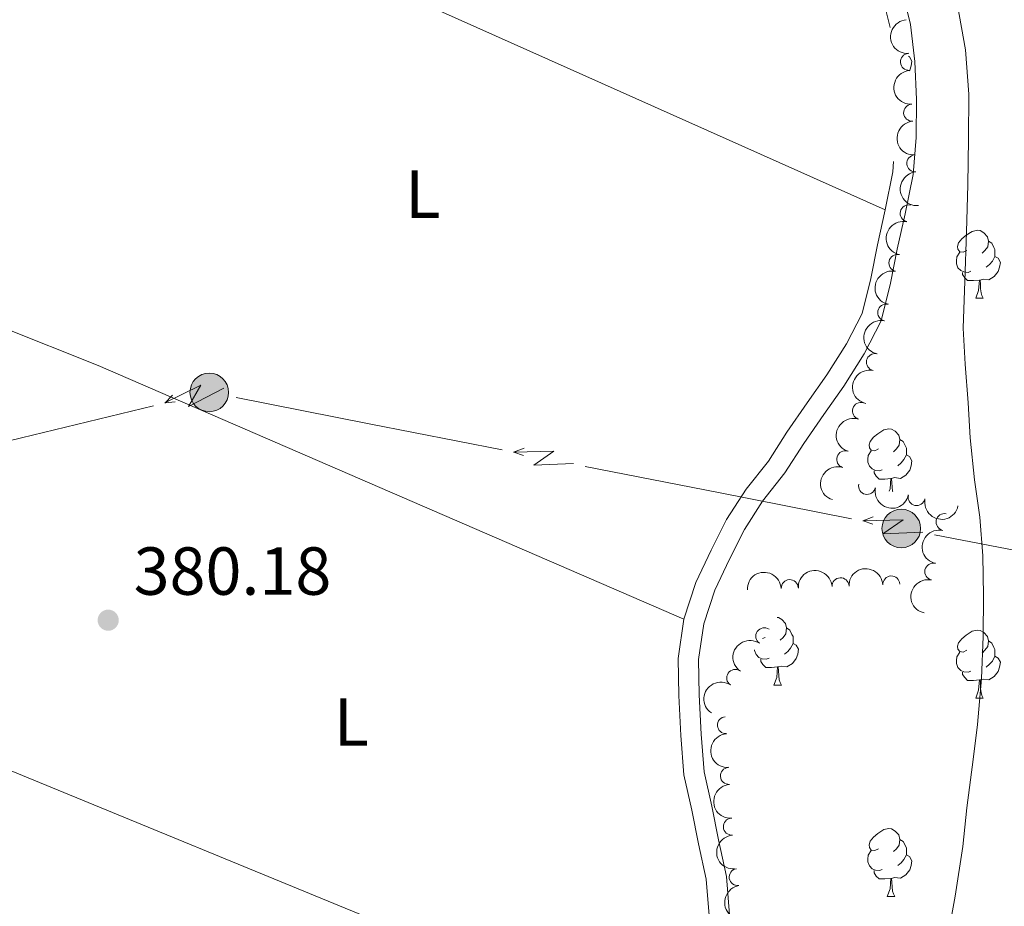
# Model space of a CAD drawing. Units: metres. Extents: x 634371 to 638884, y 708724 to 711781.
# Drawn here: x 635559 to 635704, y 710891 to 711021 of the extents above; entities that cross this region are included whole.
import ezdxf
from ezdxf.enums import TextEntityAlignment as Align

# ---------------------------------------------------------------- set-up
doc = ezdxf.new("R2010")
doc.units = ezdxf.units.M
doc.header["$MEASUREMENT"] = 0
doc.linetypes.add('DGN Style 3', pattern=[69.24730618715598, 49.46236156225427, -19.78494462490171])
for name, color, linetype, lineweight in [('Carátula', 7, 'Continuous', 5), ('Elementos auxiliares', 7, 'Continuous', 5), ('Entidades rústicas y varios', 7, 'Continuous', 5), ('Hidrografía', 7, 'Continuous', 5), ('Líneas de conducción', 7, 'Continuous', 5), ('Relieve y altimetría', 7, 'Continuous', 5), ('Textos de rotulación', 7, 'Continuous', 5), ('Viales y ferrocarril', 7, 'Continuous', 5)]:
    doc.layers.add(name, color=color, linetype=linetype, lineweight=lineweight)
doc.styles.add('Style-arial', font='arial.shx', dxfattribs={"bigfont": 'arialbig.shx'})
doc.styles.add('Style-Arial Narrow', font='txt')

# ---------------------------------------------------------------- blocks, each defined once
blk = doc.blocks.new('5PELE')
at = {"layer": 'Líneas de conducción', "linetype": 'Continuous', "lineweight": 5}
h = blk.add_hatch(color=9, dxfattribs=at)
edge = h.paths.add_edge_path()
edge.add_arc((-0.0002000001259148121, 0), 2.85, 0, 360)
at = {"layer": 'Líneas de conducción', "color": 252, "linetype": 'Continuous', "lineweight": 5}
blk.add_circle((-0.0002000001259148121, 0), 2.85, dxfattribs=at)
blk = doc.blocks.new('5PATER')
at = {"layer": 'Relieve y altimetría', "linetype": 'Continuous', "lineweight": 5}
h = blk.add_hatch(color=250, dxfattribs=at)
edge = h.paths.add_edge_path()
edge.add_ellipse((0, 0), major_axis=(-1.095731442945027, -1.110710700472634), ratio=0.9994222409660319, start_angle=0, end_angle=360)

msp = doc.modelspace()

# ---------------------------------------------------------------- linework, layer by layer
at = {"layer": 'Carátula', "color": 7, "linetype": 'Continuous', "lineweight": 5}
msp.add_3dface([(634429.52, 708724.0800000001), (638883.6499999999, 708811.78), (638825.19, 711781.22), (634371.05, 711693.52)], dxfattribs=at)
at = {"layer": 'Elementos auxiliares', "color": 250, "linetype": 'Continuous', "lineweight": 5}
msp.add_3dface([(635294.99, 709135.04), (635250.02, 711448.4199999999), (638671.5800000001, 711515.78), (638717.6799999999, 709202.4299999999)], dxfattribs=at)
at = {"layer": 'Entidades rústicas y varios', "color": 92, "linetype": 'Continuous', "lineweight": 5}
for p, q in [((635700.26, 710980.3900000001), (635701.3800000001, 710980.3900000001)), ((635500.0900000001, 710934.46, 380.3), (635658.6100000001, 710869.3200000001, 380.21)), ((635669.19, 710930.3600000001), (635668.81, 710930.1699999999)), ((635670.49, 710923.3), (635671.6100000001, 710923.3)), ((635700.26, 710921.3999999999), (635701.3800000001, 710921.3999999999)), ((635687.2, 710892.1200000001), (635688.3200000001, 710892.1200000001))]:
    msp.add_line(p, q, dxfattribs=at)
at = {"layer": 'Entidades rústicas y varios', "color": 92, "linetype": 'Continuous', "lineweight": 5, "extrusion": (-0.03141274949943852, -0.0785060833138677, 0.9964186038265253), "elevation": -75406.44852489134, "flags": 128}
msp.add_lwpolyline([(325922.593174364, 893091.2552152346), (325988.1659126019, 893091.2552152348), (326062.6077939565, 893088.2986462144)], dxfattribs=at)
at = {"layer": 'Entidades rústicas y varios', "color": 92, "linetype": 'Continuous', "lineweight": 5, "flags": 128}
for points in [[(635690.3300000001, 711016.1000000001), (635690.49, 711016.01), (635690.8400000001, 711015.3900000001), (635690.72, 711014.6699999999), (635690.52, 711014.03), (635690.46, 711013.96)], [(635698.96, 710987.45), (635698.4299999999, 710987.1799999999), (635697.8999999999, 710987.24), (635697.6300000001, 710987.6100000001), (635697.5800000001, 710988.04), (635697.74, 710988.56), (635698.22, 710989.1499999999), (635698.8500000001, 710989.6799999999), (635699.75, 710990.26), (635700.5, 710990.4199999999), (635700.9199999999, 710990.3700000001), (635701.45, 710990.06), (635701.98, 710989.47), (635702.1399999999, 710988.8300000001), (635702.03, 710987.98), (635701.6100000001, 710987.45), (635701.19, 710987.02)], [(635702.1399999999, 710988.8300000001), (635702.6200000001, 710988.52), (635702.9299999999, 710987.8800000001), (635703.0900000001, 710987.56), (635703.0900000001, 710986.98), (635703.0900000001, 710986.55), (635702.72, 710985.8600000001), (635702.3, 710985.3800000001), (635701.8200000001, 710984.96)], [(635699.54, 710984.3700000001), (635699.1200000001, 710984.21), (635698.53, 710984.27), (635698.06, 710984.48), (635697.6300000001, 710984.8999999999), (635697.4199999999, 710985.49), (635697.4199999999, 710985.9099999999), (635697.47, 710986.5), (635697.8999999999, 710987.1799999999)], [(635703.0900000001, 710986.55), (635703.55, 710986.3), (635703.8899999999, 710985.6799999999), (635703.78, 710984.96), (635703.5700000001, 710984.3200000001), (635702.99, 710983.5800000001), (635702.19, 710983.1000000001), (635701.3400000001, 710983.2), (635700.9099999999, 710983.0800000001)], [(635700.8, 710983.0800000001), (635699.9099999999, 710982.99), (635699.0700000001, 710982.99), (635698.6399999999, 710983.4199999999), (635698.3200000001, 710983.8999999999), (635698.3200000001, 710984.21)], [(635700.26, 710980.3900000001), (635700.69, 710981.55), (635700.8, 710983.0800000001), (635700.9099999999, 710983.0800000001), (635700.95, 710982.49), (635700.98, 710981.8), (635701.05, 710981.19), (635701.1699999999, 710980.79), (635701.3800000001, 710980.3900000001)], [(635685.8999999999, 710958.1699999999), (635685.3700000001, 710957.8999999999), (635684.8400000001, 710957.96), (635684.5800000001, 710958.3300000001), (635684.52, 710958.75), (635684.6799999999, 710959.27), (635685.1599999999, 710959.8700000001), (635685.8, 710960.3999999999), (635686.7, 710960.98), (635687.44, 710961.1400000001), (635687.8600000001, 710961.0900000001), (635688.3999999999, 710960.77), (635688.9199999999, 710960.19), (635689.0800000001, 710959.55), (635688.98, 710958.7), (635688.55, 710958.1699999999), (635688.1300000001, 710957.74)], [(635689.0800000001, 710959.55), (635689.56, 710959.23), (635689.8800000001, 710958.5900000001), (635690.04, 710958.27), (635690.04, 710957.69), (635690.04, 710957.27), (635689.6599999999, 710956.5800000001), (635689.24, 710956.1000000001), (635688.76, 710955.6799999999)], [(635686.48, 710955.0900000001), (635686.06, 710954.9299999999), (635685.48, 710954.99), (635685, 710955.2), (635684.5800000001, 710955.6200000001), (635684.3600000001, 710956.21), (635684.3600000001, 710956.6300000001), (635684.4199999999, 710957.21), (635684.8400000001, 710957.8999999999)], [(635690.04, 710957.27), (635690.49, 710957.02), (635690.8400000001, 710956.3999999999), (635690.72, 710955.6799999999), (635690.52, 710955.04), (635689.9299999999, 710954.3), (635689.1399999999, 710953.8200000001), (635688.28, 710953.9199999999), (635687.8600000001, 710953.79)], [(635687.74, 710953.79), (635686.8600000001, 710953.71), (635686.01, 710953.71), (635685.5800000001, 710954.1400000001), (635685.26, 710954.6100000001), (635685.26, 710954.9299999999)], [(635687.51, 710951.94), (635687.6399999999, 710952.27), (635687.74, 710953.79), (635687.8600000001, 710953.79), (635687.8899999999, 710953.21), (635687.9199999999, 710952.52), (635688, 710951.9099999999), (635688.02, 710951.8300000001)], [(635670.99, 710933.3), (635671.1499999999, 710933.28), (635671.6799999999, 710932.97), (635672.21, 710932.3800000001), (635672.3700000001, 710931.74), (635672.26, 710930.8900000001), (635671.8400000001, 710930.3600000001), (635671.4199999999, 710929.94)], [(635672.3700000001, 710931.74), (635672.8500000001, 710931.4299999999), (635673.1599999999, 710930.79), (635673.3200000001, 710930.47), (635673.3200000001, 710929.8900000001), (635673.3200000001, 710929.46), (635672.95, 710928.77), (635672.53, 710928.29), (635672.05, 710927.8700000001)], [(635698.96, 710928.46), (635698.4299999999, 710928.19), (635697.8999999999, 710928.25), (635697.6300000001, 710928.6200000001), (635697.5800000001, 710929.04), (635697.74, 710929.56), (635698.22, 710930.1599999999), (635698.8500000001, 710930.69), (635699.75, 710931.27), (635700.5, 710931.4299999999), (635700.9199999999, 710931.3800000001), (635701.45, 710931.06), (635701.98, 710930.48), (635702.1399999999, 710929.8400000001), (635702.03, 710928.99), (635701.6100000001, 710928.46), (635701.19, 710928.03)], [(635702.1399999999, 710929.8400000001), (635702.6200000001, 710929.52), (635702.9299999999, 710928.8800000001), (635703.0900000001, 710928.56), (635703.0900000001, 710927.98), (635703.0900000001, 710927.56), (635702.72, 710926.8700000001), (635702.3, 710926.3900000001), (635701.8200000001, 710925.97)], [(635669.77, 710927.28), (635669.3500000001, 710927.1200000001), (635668.76, 710927.1799999999), (635668.29, 710927.3900000001), (635667.8600000001, 710927.8200000001), (635667.6499999999, 710928.3999999999), (635667.6499999999, 710928.51)], [(635673.3200000001, 710929.46), (635673.78, 710929.21), (635674.1200000001, 710928.6000000001), (635674.01, 710927.8700000001), (635673.8, 710927.23), (635673.22, 710926.49), (635672.4199999999, 710926.01), (635671.5700000001, 710926.1200000001), (635671.1399999999, 710925.99)], [(635671.03, 710925.99), (635670.1399999999, 710925.8999999999), (635669.3, 710925.8999999999), (635668.8700000001, 710926.3300000001), (635668.55, 710926.81), (635668.55, 710927.1200000001)], [(635699.54, 710925.3800000001), (635699.1200000001, 710925.22), (635698.53, 710925.28), (635698.06, 710925.49), (635697.6300000001, 710925.9099999999), (635697.4199999999, 710926.5), (635697.4199999999, 710926.9199999999), (635697.47, 710927.5), (635697.8999999999, 710928.19)], [(635703.0900000001, 710927.56), (635703.55, 710927.31), (635703.8899999999, 710926.69), (635703.78, 710925.97), (635703.5700000001, 710925.3300000001), (635702.99, 710924.5900000001), (635702.19, 710924.1100000001), (635701.3400000001, 710924.21), (635700.9099999999, 710924.0800000001)], [(635670.49, 710923.3), (635670.9199999999, 710924.46), (635671.03, 710925.99), (635671.1399999999, 710925.99), (635671.1799999999, 710925.3999999999), (635671.21, 710924.72), (635671.28, 710924.1000000001), (635671.3999999999, 710923.7), (635671.6100000001, 710923.3)], [(635700.8, 710924.0800000001), (635699.9099999999, 710924), (635699.0700000001, 710924), (635698.6399999999, 710924.4299999999), (635698.3200000001, 710924.8999999999), (635698.3200000001, 710925.22)], [(635700.26, 710921.3999999999), (635700.69, 710922.56), (635700.8, 710924.0800000001), (635700.9099999999, 710924.0800000001), (635700.95, 710923.5), (635700.98, 710922.81), (635701.05, 710922.2), (635701.1699999999, 710921.8), (635701.3800000001, 710921.3999999999)], [(635685.8999999999, 710899.1799999999), (635685.3700000001, 710898.9099999999), (635684.8400000001, 710898.96), (635684.5800000001, 710899.3400000001), (635684.52, 710899.76), (635684.6799999999, 710900.28), (635685.1599999999, 710900.8800000001), (635685.8, 710901.3999999999), (635686.7, 710901.99), (635687.44, 710902.1499999999), (635687.8600000001, 710902.1000000001), (635688.3999999999, 710901.78), (635688.9199999999, 710901.2), (635689.0800000001, 710900.56), (635688.98, 710899.7), (635688.55, 710899.1799999999), (635688.1300000001, 710898.75)], [(635689.0800000001, 710900.56), (635689.56, 710900.24), (635689.8800000001, 710899.6000000001), (635690.04, 710899.28), (635690.04, 710898.7), (635690.04, 710898.28), (635689.6599999999, 710897.5800000001), (635689.24, 710897.1000000001), (635688.76, 710896.6799999999)], [(635686.48, 710896.1000000001), (635686.06, 710895.94), (635685.48, 710896), (635685, 710896.2), (635684.5800000001, 710896.6300000001), (635684.3600000001, 710897.22), (635684.3600000001, 710897.6400000001), (635684.4199999999, 710898.22), (635684.8400000001, 710898.9099999999)], [(635690.04, 710898.28), (635690.49, 710898.02), (635690.8400000001, 710897.4099999999), (635690.72, 710896.6799999999), (635690.52, 710896.04), (635689.9299999999, 710895.3), (635689.1399999999, 710894.8200000001), (635688.28, 710894.9299999999), (635687.8600000001, 710894.8)], [(635687.74, 710894.8), (635686.8600000001, 710894.72), (635686.01, 710894.72), (635685.5800000001, 710895.1400000001), (635685.26, 710895.6200000001), (635685.26, 710895.94)], [(635687.2, 710892.1200000001), (635687.6399999999, 710893.28), (635687.74, 710894.8), (635687.8600000001, 710894.8), (635687.8899999999, 710894.22), (635687.9199999999, 710893.53), (635688, 710892.9199999999), (635688.1100000001, 710892.52), (635688.3200000001, 710892.1200000001)]]:
    msp.add_lwpolyline(points, dxfattribs=at)
at = {"layer": 'Entidades rústicas y varios', "color": 92, "linetype": 'Continuous', "lineweight": 5}
msp.add_polyline3d([(635657.21, 710933.03, 380.55), (635570.8400000001, 710970.45, 380.55), (635542.19, 710981.8600000001, 380.55), (635536.73, 710984.1699999999, 380.95)], dxfattribs=at)
at = {"layer": 'Entidades rústicas y varios', "color": 92, "linetype": 'Continuous', "lineweight": 5, "extrusion": (0.1711639034294942, -0.1475603604589562, 0.974129795347623)}
for centre in [(953600.4910531244, -16675.46119190642, 4268.731337524237), (953595.1313083717, -16680.57172007835, 4269.916933573259), (953589.771563619, -16685.68224825041, 4271.102529622323), (953584.4118188664, -16690.79277642223, 4272.288125671301)]:
    msp.add_arc(centre, 2.516055640060342, 45.36446333574663, 225.9090503451193, dxfattribs=at)
at = {"layer": 'Entidades rústicas y varios', "color": 92, "linetype": 'Continuous', "lineweight": 5}
for centre, radius, start, end in [((635690.402205884, 711015.2541988862, 390.24), 1.250091938746998, 94.5884438534346, 273.80199827243), ((635690.8760457372, 711007.769182133, 390.24), 1.250091938746998, 94.5884438534346, 273.80199827243), ((635691.3498855906, 711000.2841653798, 390.24), 1.250091938746998, 94.5884438534346, 273.80199827243), ((635690.3643503026, 710992.91035014, 390.24), 1.250091938746999, 78.19345698690674, 257.4070114059022), ((635688.7062209344, 710985.5959392274, 390.24), 1.250091938746999, 78.19345698690674, 257.4070114059022), ((635687.0480915662, 710978.2815283148, 390.24), 1.250091938746999, 78.19345698690674, 257.4070114059022), ((635685.3899621977, 710970.9671174022, 390.24), 1.250091938746999, 78.19345698690674, 257.4070114059022), ((635683.3266552982, 710963.7625486208, 390.24), 1.250091938746998, 72.91190996786517, 252.1254643868606), ((635681.0022749391, 710956.6318224345, 390.24), 1.250091938746998, 72.91190996786517, 252.1254643868606), ((635684.2259262048, 710952.6954035626, 390.24), 1.250091938746998, 168.3663970283443, 347.5799514473397), ((635691.5453086435, 710951.0593593349, 390.24), 1.250091938746998, 168.3663970283443, 347.5799514473397), ((635695.6631689339, 710947.3675200734, 390.24), 1.250091938746998, 78.14481774596149, 257.3583721649569), ((635693.9988308512, 710940.0545194068, 390.24), 1.250091938746998, 78.14481774596149, 257.3583721649569), ((635672.8255339786, 710937.6266344255, 390.24), 1.250091938746999, 3.016796791553068, 182.2303512105485), ((635680.3207309358, 710937.895004649, 390.24), 1.250091938746999, 3.016796791553068, 182.2303512105485), ((635687.8159278929, 710938.1633748724, 390.24), 1.250091938746999, 3.016796791553068, 182.2303512105485), ((635669.0748920199, 710930.5212573151, 390.24), 1.250091938746999, 56.07740344748177, 235.2909578664772), ((635664.7850049562, 710924.3692764163, 390.24), 1.250091938746999, 56.07740344748177, 235.2909578664772), ((635663.4183026915, 710917.404397256, 390.24), 1.250091938746998, 94.2914559721652, 273.5050103911606), ((635663.8533383945, 710909.9170249572, 390.24), 1.250091938746998, 94.2914559721652, 273.5050103911606), ((635664.2883740978, 710902.4296526585, 390.24), 1.250091938746998, 94.2914559721652, 273.5050103911606), ((635665.1513278477, 710894.9870979779, 390.24), 1.250091938746999, 99.15772118784305, 278.3712756068384)]:
    msp.add_arc(centre, radius, start, end, dxfattribs=at)
at = {"layer": 'Entidades rústicas y varios', "color": 92, "linetype": 'Continuous', "lineweight": 5, "extrusion": (0.1225541308599745, -0.1898726594988191, 0.974129795347623)}
for centre in [(919666.469341998, 246179.8125131576, -56711.3011532216), (919661.1095972455, 246174.7019849856, -56710.11555717258), (919655.7498524933, 246169.5914568137, -56708.92996112356), (919650.3901077406, 246164.4809286417, -56707.74436507451)]:
    msp.add_arc(centre, 2.516055640060343, 45.36446333574663, 225.9090503451192, dxfattribs=at)
at = {"layer": 'Entidades rústicas y varios', "color": 92, "linetype": 'Continuous', "lineweight": 5, "extrusion": (0.1045560562998587, -0.2003476301507432, 0.974129795347623)}
for centre in [(892487.6410371636, 327578.385833814, -75595.02973826604), (892482.2812924108, 327573.2753056422, -75593.84414221704)]:
    msp.add_arc(centre, 2.516055640060342, 45.36446333574663, 225.9090503451193, dxfattribs=at)
at = {"layer": 'Entidades rústicas y varios', "color": 92, "linetype": 'Continuous', "lineweight": 5, "extrusion": (0.1895018810407254, 0.1231266782546537, 0.9741297953476231)}
for centre in [(249819.7784852976, -896503.9340530564, 208380.9338629195), (249814.4187405449, -896509.0445812279, 208382.1194589685)]:
    msp.add_arc(centre, 2.516055640060342, 45.36446333574664, 225.9090503451193, dxfattribs=at)
at = {"layer": 'Entidades rústicas y varios', "color": 92, "linetype": 'Continuous', "lineweight": 5, "extrusion": (0.1223929009898384, -0.1899766290976073, 0.974129795347623)}
for centre in [(919431.4657323415, 246900.1567539535, -56878.41446462333), (919426.1059875888, 246895.0462257813, -56877.22886857425)]:
    msp.add_arc(centre, 2.516055640060342, 45.36446333574665, 225.9090503451193, dxfattribs=at)
at = {"layer": 'Entidades rústicas y varios', "color": 92, "linetype": 'Continuous', "lineweight": 5, "extrusion": (-0.1521993579821657, -0.1670523787493456, 0.9741297953476231)}
for centre in [(-8912.786356478464, 929056.5132799025, -215132.4840839226), (-8907.426611725707, 929061.6238080745, -215133.6696799716), (-8902.06686697295, 929066.7343362465, -215134.8552760207)]:
    msp.add_arc(centre, 2.516055640060343, 45.36446333574663, 225.9090503451193, dxfattribs=at)
at = {"layer": 'Entidades rústicas y varios', "color": 92, "linetype": 'Continuous', "lineweight": 5, "extrusion": (0.04205299798261368, -0.2220420842468214, 0.9741297953476229)}
for centre in [(756856.5482340825, 565300.3836818953, -130744.3708498563), (756851.18848933, 565295.2731537236, -130743.1852538074)]:
    msp.add_arc(centre, 2.516055640060342, 45.36446333574664, 225.9090503451193, dxfattribs=at)
at = {"layer": 'Entidades rústicas y varios', "color": 92, "linetype": 'Continuous', "lineweight": 5, "extrusion": (0.1703967406730015, -0.148445587957393, 0.9741297953476231)}
for centre in [(953580.0300306821, -11908.1395419616, 3162.756079695988), (953574.6702859292, -11913.25007013354, 3163.941675745009), (953569.3105411765, -11918.36059830553, 3165.127271794059)]:
    msp.add_arc(centre, 2.516055640060342, 45.36446333574662, 225.9090503451192, dxfattribs=at)
at = {"layer": 'Entidades rústicas y varios', "color": 92, "linetype": 'Continuous', "lineweight": 5, "extrusion": (0.1823752115929792, -0.1334557005617006, 0.974129795347623)}
msp.add_arc((949081.2466704967, -90679.13916247804, 21436.91146749065), 2.516055640060342, 45.36446333574663, 225.9090503451192, dxfattribs=at)
at = {"layer": 'Líneas de conducción', "color": 6, "linetype": 'Continuous', "lineweight": 5}
for p, q in [((635610.7876115025, 710961.8631428676, 380.4737966706284), (635591.1639166535, 710965.7240461851, 380.5372477709636)), ((635578.9776041198, 710964.5050580008, 380.5850170510969), (635559.5390331857, 710959.8002583133, 380.6676000089572)), ((635630.4113063514, 710958.0022395502, 380.4103455702931), (635610.7876115025, 710961.8631428676, 380.4737966706284)), ((635559.5390331857, 710959.8002583133, 380.6676000089572), (635540.1004622516, 710955.0954586256, 380.7501829668174)), ((635662.299810481, 710951.7282716595, 380.3072375322484), (635642.676115632, 710955.5891749768, 380.3706886325836)), ((635681.92350533, 710947.8673683419, 380.2437864319132), (635662.299810481, 710951.7282716595, 380.3072375322484)), ((635713.8261369346, 710941.6726930344, 380.4884798765925), (635694.1911412075, 710945.4701684671, 380.2737169082355))]:
    msp.add_line(p, q, dxfattribs=at)
at = {"layer": 'Líneas de conducción', "color": 6, "linetype": 'Continuous', "lineweight": 5, "extrusion": (-0.9456062682727981, 0.3198477953659015, 0.05938158976286587), "elevation": -373589.7122885132, "flags": 128}
msp.add_lwpolyline([(-877134.6519767519, 22667.81085162766), (-877130.4066852632, 22598.81409694713), (-877133.9613015912, 22610.78522169623), (-877129.8044029195, 22540.59130533662)], dxfattribs=at)
at = {"layer": 'Líneas de conducción', "color": 6, "linetype": 'Continuous', "lineweight": 5, "extrusion": (-0.6959247792434998, -0.7176407063706769, 0.02608674365807467), "elevation": -952523.7648103832, "flags": 128}
msp.add_lwpolyline([(-38672.71879530931, 25300.31261732931), (-38672.71879530931, 25237.3912041024)], dxfattribs=at)
at = {"layer": 'Líneas de conducción', "color": 6, "linetype": 'Continuous', "lineweight": 5, "extrusion": (-0.9932483176502419, -0.1153864749237586, 0.01198919887369267), "elevation": -713321.3834058031, "flags": 128}
msp.add_lwpolyline([(-632872.8035503789, 8996.257724666997), (-632872.8035503787, 8869.253547357446)], dxfattribs=at)
at = {"layer": 'Líneas de conducción', "color": 6, "linetype": 'Continuous', "lineweight": 5, "extrusion": (-0.9323616387000897, -0.360584603783637, 0.02608674365805034), "flags": 128}
for points, elevation in [([(-433818.1517049911, 22598.35156762048), (-433818.1517049912, 22535.43015439357)], -848989.461371775), ([(-433790.1182937582, 22599.34301987119), (-433790.1182937581, 22536.42160664428)], -849033.8392364944)]:
    msp.add_lwpolyline(points, dxfattribs=dict(at, elevation=elevation))
at = {"layer": 'Líneas de conducción', "color": 6, "linetype": 'Continuous', "lineweight": 5, "extrusion": (-0.7250002467690797, 0.6861839906191832, 0.05938158976237007), "flags": 128}
for points, elevation in [([(-953292.1548225272, -1164.032481516631), (-953287.9095310387, -1233.029236197151), (-953291.464147367, -1221.058111448045), (-953287.3072486953, -1291.252027807663)], 27033.107442824), ([(-953320.2033803686, -1161.563447806875), (-953315.9580888804, -1230.560202487402), (-953319.5127052087, -1218.589077738296), (-953315.355806537, -1288.782994097906)], 26988.79680893634)]:
    msp.add_lwpolyline(points, dxfattribs=dict(at, elevation=elevation))
at = {"layer": 'Líneas de conducción', "color": 6, "linetype": 'Continuous', "lineweight": 5, "extrusion": (-0.9503926422888482, 0.3108216282590621, 0.01198919887259999), "flags": 128}
for points, elevation in [([(-873319.9381381338, 5036.897930159046), (-873319.9381381338, 4909.893752849497)], -383115.2894169329), ([(-873326.3175951797, 5037.356148506566), (-873326.3175951797, 4910.351971197018)], -383167.3983659122)]:
    msp.add_lwpolyline(points, dxfattribs=dict(at, elevation=elevation))
at = {"layer": 'Relieve y altimetría', "color": 30, "linetype": 'Continuous', "lineweight": 5, "elevation": 380, "flags": 128}
msp.add_lwpolyline([(635697.5800000001, 711023.6100000001), (635698.76, 711017.05), (635699.24, 711010.48), (635699.1699999999, 711003.8999999999), (635699.1100000001, 710997.1400000001), (635698.8800000001, 710990.2), (635698.6499999999, 710982.9099999999), (635698.4199999999, 710975.97), (635698.69, 710970.6400000001), (635699.1499999999, 710964.96), (635699.4199999999, 710959.8), (635700.06, 710953.5900000001), (635700.8700000001, 710948.0900000001), (635701.3200000001, 710942.4099999999), (635701.4299999999, 710936.55), (635701.3600000001, 710930.5), (635701.1100000001, 710924.27), (635700.52, 710917.5), (635699.8999999999, 710912.3400000001), (635698.96, 710905.21), (635698.3500000001, 710899.51), (635697.23, 710892.2), (635696.1000000001, 710885.95)], dxfattribs=at)
at = {"layer": 'Viales y ferrocarril', "color": 250, "linetype": 'DGN Style 3', "lineweight": 5, "elevation": 380.9, "flags": 128}
msp.add_lwpolyline([(635679.5700000001, 711068.29), (635678.19, 711062.52), (635678.1000000001, 711056.9199999999), (635678.75, 711051.4199999999), (635679.95, 711046.1200000001), (635681.8400000001, 711040.74), (635683.51, 711035.8700000001), (635684.8400000001, 711030.3999999999), (635686.3400000001, 711025.6200000001), (635687.6599999999, 711020.26), (635688.26, 711015.0800000001), (635688.54, 711009.6699999999), (635688.46, 711004.26), (635688.03, 710999.06), (635686.8999999999, 710993.45)], dxfattribs=at)
at = {"layer": 'Viales y ferrocarril', "color": 250, "linetype": 'Continuous', "lineweight": 5}
for points in [[(635694.9099999999, 711150.26, 381.6), (635691.9199999999, 711119.3600000001, 380.9), (635692.03, 711113.02, 380.9), (635691.94, 711107.81, 380.9), (635691.6799999999, 711102.6300000001, 380.9), (635691.4199999999, 711097.23, 380.9), (635690.78, 711092.1599999999, 380.9), (635689.94, 711086.79, 380.9), (635687.8300000001, 711081.79, 380.9), (635685.8, 711076.99, 380.9), (635684.1200000001, 711072.2, 380.9), (635682.45, 711067.45, 380.9), (635681.19, 711062.1400000001, 380.9), (635681.1000000001, 711057.0800000001, 380.9), (635681.71, 711051.9199999999, 380.9), (635682.8300000001, 711046.96, 380.9), (635684.6799999999, 711041.72, 380.9), (635686.3899999999, 711036.71, 380.9), (635687.74, 711031.2, 380.9), (635689.24, 711026.4199999999, 380.9), (635690.6200000001, 711020.8, 380.9), (635691.26, 711015.3400000001, 380.9)], [(635691.26, 711015.3400000001, 380.9), (635691.54, 711009.73, 380.9), (635691.46, 711004.1200000001, 380.9), (635691.01, 710998.6400000001, 380.9), (635689.8400000001, 710992.8300000001, 380.9), (635688.69, 710987.6499999999, 380.9), (635687.7, 710982.6300000001, 380.9), (635686.3200000001, 710977.0800000001, 380.9), (635683.81, 710972.2, 380.55), (635680.8200000001, 710967.44, 380.55), (635677.8500000001, 710963.26, 380.55), (635674.9199999999, 710958.98, 380.55), (635672.1200000001, 710954.6200000001, 380.55), (635668.8200000001, 710950.47, 380.55), (635666.1399999999, 710946.28, 380.55), (635663.94, 710941.8800000001, 380.55), (635661.77, 710937.3200000001, 380.55), (635660.1499999999, 710932.3500000001, 380.55), (635659.3899999999, 710927.0800000001, 380.55), (635659.48, 710921.8800000001, 380.55), (635659.76, 710916.0700000001, 380.55), (635660.21, 710910.52, 380.21), (635661.3500000001, 710905.46, 380.21), (635662.3200000001, 710900.49, 380.21), (635663.5, 710895.1000000001, 380.21), (635663.96, 710889.44, 380.21)]]:
    msp.add_polyline3d(points, dxfattribs=at)
at = {"layer": 'Viales y ferrocarril', "color": 250, "linetype": 'DGN Style 3', "lineweight": 5}
for points in [[(635686.8999999999, 710993.45, 380.9), (635685.75, 710988.27, 380.9), (635684.78, 710983.29, 380.9), (635683.5, 710978.1400000001, 380.9), (635681.21, 710973.6799999999, 380.55), (635678.3200000001, 710969.1000000001, 380.55), (635675.3899999999, 710964.98, 380.55), (635672.4199999999, 710960.6400000001, 380.55), (635669.6799999999, 710956.3600000001, 380.55), (635666.3800000001, 710952.21, 380.55), (635663.52, 710947.76, 380.55), (635661.24, 710943.2, 380.55), (635658.97, 710938.44, 380.55), (635657.21, 710933.03, 380.55)], [(635657.21, 710933.03, 380.55), (635656.3899999999, 710927.26, 380.55), (635656.48, 710921.78, 380.55), (635656.76, 710915.8700000001, 380.55), (635657.23, 710910.06, 380.21), (635658.4099999999, 710904.8400000001, 380.21), (635659.3800000001, 710899.8900000001, 380.21), (635660.52, 710894.6599999999, 380.21), (635660.96, 710889.3, 380.21), (635661.06, 710883.8600000001, 380.21), (635660.98, 710878.6300000001, 380.21), (635660.3899999999, 710873.74, 380.21), (635658.6100000001, 710869.3200000001, 380.21)]]:
    msp.add_polyline3d(points, dxfattribs=at)

# ---------------------------------------------------------------- block references
at = {"layer": 'Líneas de conducción', "color": 252, "linetype": 'Continuous', "lineweight": 5}
for p in [(635587.22, 710966.5, 380.55), (635689.28, 710946.4199999999, 380.22)]:
    msp.add_blockref('5PELE', p, dxfattribs=at)
at = {"layer": 'Relieve y altimetría', "color": 250, "linetype": 'Continuous', "lineweight": 5}
msp.add_blockref('5PATER', (635572.31, 710932.8900000001, 380.18), dxfattribs=at)

# ---------------------------------------------------------------- texts
at = {"layer": 'Entidades rústicas y varios', "color": 92, "linetype": 'Continuous', "lineweight": 5, "style": 'Style-Arial Narrow'}
for p in [(635618.7131652173, 710995.7500100001, 380.89), (635608.1731652175, 710917.86001, 380.19)]:
    msp.add_text('L', height=7.000020000000001, dxfattribs=at).set_placement(p, align=Align.MIDDLE_CENTER)
at = {"layer": 'Textos de rotulación', "color": 250, "linetype": 'Continuous', "lineweight": 5, "style": 'Style-arial'}
msp.add_text('380.18', height=7.000020000000001, dxfattribs=at).set_placement((635576.06, 710936.6400000001, 380.18))

# ---------------------------------------------------------------- meshes
at = {"layer": 'Hidrografía', "color": 154, "linetype": 'Continuous', "lineweight": 15}
mesh = msp.add_polyface(dxfattribs=at)
corners = [(635716.46, 710905.3, 377.6600000000008), (635763.03, 710895.6400000004, 377.9800000000008), (635760.8200000003, 710890.2700000003, 377.9800000000008), (635716.1900000002, 710899.9700000002, 377.6600000000009), (635758.96, 710884.9000000001, 377.980000000001), (635715.4100000001, 710893.9100000001, 377.6600000000006), (635757.0900000001, 710879.8900000004, 377.9800000000012), (635714.44, 710888.5500000003, 377.6600000000004), (635755.22, 710874.8800000001, 377.9800000000003), (635713.1100000003, 710883.3700000003, 377.6600000000006), (635753.3600000001, 710869.5100000002, 377.9799999999997), (635751.5000000002, 710864.1400000004, 377.9800000000014), (635711.06, 710878.5400000003, 377.6600000000004), (635709.01, 710873.7, 377.6600000000001), (635749.6499999999, 710858.06, 377.9799999999997), (635706.96, 710868.8600000003, 377.6600000000002), (635748.49, 710853.0700000001, 377.9799999999996), (635704.7300000002, 710864.3800000004, 377.6600000000005), (635746.6599999999, 710846.2800000003, 377.9799999999998), (635702.5, 710859.5400000003, 377.6600000000001), (635744.6399999999, 710839.8400000001, 377.9800000000001), (635700.28, 710854.7000000002, 377.660000000001), (635742.79, 710833.7600000005, 377.9800000000013), (635697.8700000003, 710850.03, 377.66), (635741.1100000001, 710828.0400000003, 377.9799999999998), (635694.9400000002, 710845.0000000002, 377.6600000000004), (635739.4199999999, 710823.03, 377.980000000001), (635737.0100000002, 710818.5500000003, 377.9800000000011), (635692.0000000002, 710840.3300000003, 377.6600000000009), (635734.78, 710814.0600000003, 377.9799999999997), (635688.5400000003, 710834.7500000002, 377.660000000001), (635732.3700000001, 710809.2200000002, 377.9800000000005), (635685.6000000001, 710830.0800000003, 377.66), (635729.97, 710804.3700000003, 377.9800000000005), (635683.1900000002, 710825.5900000003, 377.6600000000007), (635702.9100000001, 710786.2900000003, 377.9800000000005), (635682.45, 710824.4500000002, 377.6600000000004), (635692.0900000001, 710784.3200000005, 377.9800000000006), (635665.47, 710811.6000000001, 377.3199999999995), (635697.04, 710786.19, 377.9799999999999), (635688.4200000002, 710780.7000000002, 377.980000000001), (635727.9400000002, 710798.2900000003, 377.9800000000009), (635653.98, 710801.8600000001, 377.3199999999997)]
mesh.append_faces([[corners[k] for k in face] for face in [(0, 2, 3), (3, 4, 5), (5, 6, 7), (7, 8, 9), (9, 11, 12), (12, 11, 13), (13, 14, 15), (15, 16, 17), (17, 18, 19), (19, 20, 21), (21, 22, 23), (23, 24, 25), (25, 27, 28), (28, 29, 30), (30, 31, 32), (32, 33, 34), (34, 35, 36), (36, 37, 38), (37, 36, 39), (39, 36, 35), (38, 40, 42)]], dxfattribs={"vtx0": -1, "vtx1": -1, "color": 154})
mesh.append_faces([[corners[k] for k in face] for face in [(34, 33, 35)]], dxfattribs={"vtx0": -1, "vtx1": -1, "vtx2": -1, "color": 154})
mesh.append_faces([[corners[k] for k in face] for face in [(0, 1, 2), (3, 2, 4), (5, 4, 6), (7, 6, 8), (9, 8, 10), (9, 10, 11), (13, 11, 14), (15, 14, 16), (17, 16, 18), (19, 18, 20), (21, 20, 22), (23, 22, 24), (25, 24, 26), (25, 26, 27), (28, 27, 29), (30, 29, 31), (32, 31, 33), (38, 37, 40), (35, 33, 41)]], dxfattribs={"vtx0": -1, "vtx2": -1, "color": 154})

doc.saveas('drawing.dxf')
